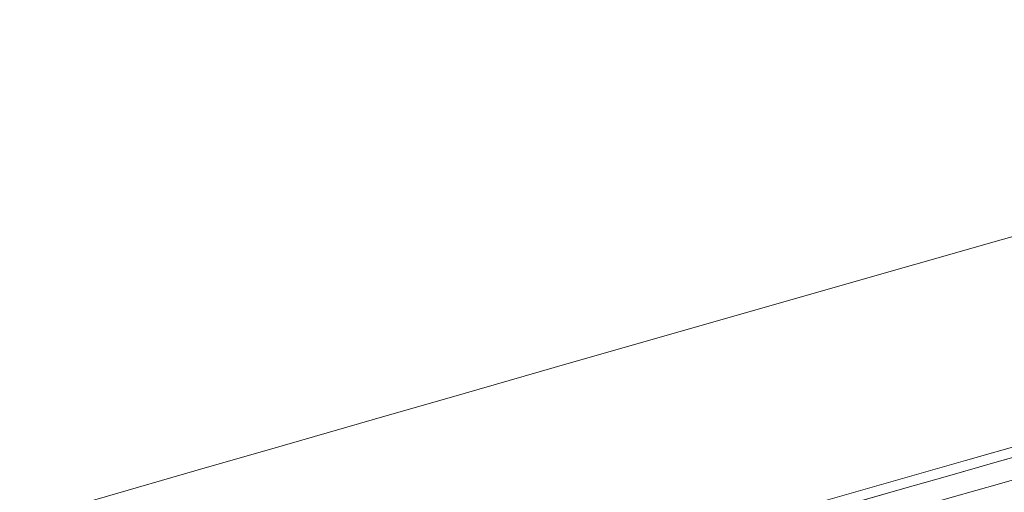
# Model space of a CAD drawing. Units: millimetres. Extents: x -588000 to -420000, y -59400 to 59400.
# Drawn here: x -536648 to -536160, y 13970 to 14204 of the extents above; entities that cross this region are included whole.
import ezdxf

# ---------------------------------------------------------------- set-up
doc = ezdxf.new("R2010")
doc.units = ezdxf.units.MM
doc.layers.add('REZ_PODELNY', color=7, linetype='Continuous', lineweight=25)

msp = doc.modelspace()

# ---------------------------------------------------------------- linework, layer by layer
at = {"layer": 'REZ_PODELNY', "color": 7, "linetype": 'Continuous', "lineweight": 13}
for centre, radius, start, end in [((-503999.9, -99026.77), 118305.15, 95.2043849, 107.4093563), ((-503999.9, -99026.77), 118295.15, 95.1999626, 107.405799), ((-503999.9, -99026.77), 118115.15, 95.1202379, 107.3620062), ((-503999.9, -99026.77), 118065.15, 95.0980508, 107.3695927), ((-503999.9, -99026.77), 118071.22, 95.5950559, 107.3534186), ((-503999.9, -99026.77), 117985.3, 95.5991433, 107.3664571), ((-503999.9, -98976.77), 117855, 100.7409923, 106.5078801), ((-503999.9, -99026.77), 117605, 100.7366998, 106.5012209), ((-503999.9, -99026.77), 117389.3, 103.2327284, 107.2467762), ((-503999.9, -99026.77), 117505, 104.1868898, 106.1378322), ((-503999.9, -99026.77), 117500, 104.1868898, 107.2300191), ((-503999.9, -99026.77), 117500, 104.1881207, 107.2300191), ((-503999.9, -99026.77), 117489.3, 104.1868898, 107.2316374), ((-503999.9, -99026.77), 117210.7, 104.1868898, 107.2738816), ((-503999.9, -99026.77), 117200, 104.1868898, 107.2755083)]:
    msp.add_arc(centre, radius, start, end, dxfattribs=at)

doc.saveas('drawing.dxf')
